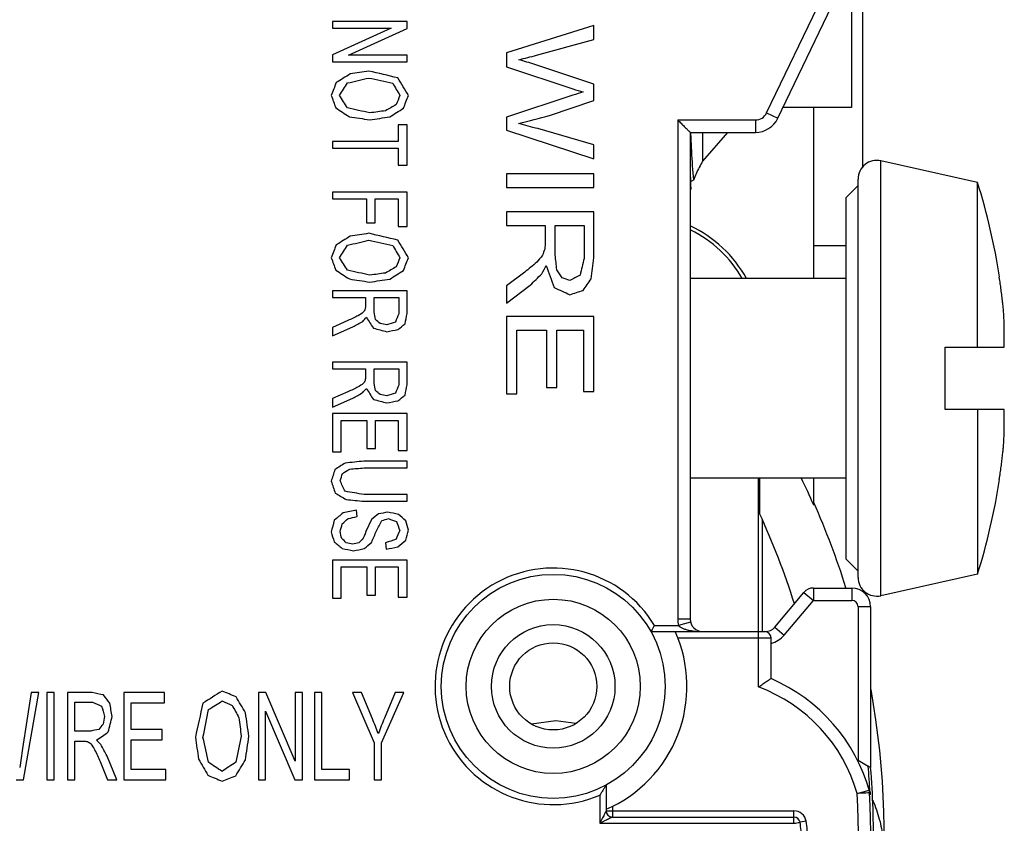
# Model space of a CAD drawing. Extents: x 0 to 22.6, y 0 to 14.4.
# Drawn here: x 8.5 to 9.3, y 10.4 to 11 of the extents above; entities that cross this region are included whole.
import ezdxf

# ---------------------------------------------------------------- set-up
doc = ezdxf.new("R2010")
doc.units = 0
doc.header["$LTSCALE"] = 1.21
doc.header["$MEASUREMENT"] = 0
doc.layers.add('geom', color=7, linetype='CONTINUOUS')

msp = doc.modelspace()

# ---------------------------------------------------------------- linework, layer by layer
at = {"layer": 'geom', "linetype": 'Continuous'}
for p, q in [((9.13433, 10.95158), (9.2074, 11.10374)), ((9.14334, 10.94725), (9.21641, 11.09941)), ((9.21161, 10.90825), (9.21161, 11.08941)), ((9.20245, 11.06591), (9.20245, 10.95591)), ((8.8453, 11.02496), (8.7853, 11.02496)), ((8.7853, 11.02496), (8.7853, 11.01977)), ((8.7853, 11.01977), (8.83245, 11.01977)), ((8.83245, 11.01977), (8.7853, 10.99824)), ((8.79819, 10.99788), (8.8453, 11.0194)), ((8.8453, 11.0194), (8.8453, 11.02496)), ((8.9953, 11.02182), (8.9253, 10.99974)), ((8.9953, 11.01052), (8.9953, 11.02182)), ((8.94941, 10.99786), (8.9953, 11.01052)), ((8.7853, 10.99824), (8.7853, 10.99268)), ((8.8453, 10.99788), (8.79819, 10.99788)), ((8.8453, 10.99268), (8.8453, 10.99788)), ((8.9253, 10.99974), (8.9253, 10.9885)), ((8.7853, 10.99268), (8.8453, 10.99268)), ((8.9253, 10.9885), (8.97864, 10.97085)), ((8.9953, 10.97476), (8.94803, 10.9906)), ((8.9953, 10.96148), (8.9953, 10.97476)), ((8.97864, 10.9658), (8.9253, 10.94826)), ((8.95987, 10.94956), (8.9953, 10.96148)), ((9.20245, 10.95591), (9.1475, 10.95591)), ((9.1723, 10.81853), (9.1723, 10.95591)), ((8.9253, 10.94826), (8.9253, 10.93764)), ((9.13433, 10.95158), (9.14334, 10.94725)), ((8.8453, 10.94212), (8.83822, 10.94212)), ((8.83822, 10.94212), (8.83822, 10.92862)), ((8.8453, 10.90964), (8.8453, 10.94212)), ((9.06289, 10.94591), (9.12531, 10.94591)), ((9.06289, 10.94591), (9.06289, 10.54491)), ((9.12531, 10.94591), (9.12531, 10.93591)), ((8.9253, 10.93764), (8.9953, 10.91482)), ((8.9953, 10.92589), (8.95032, 10.93895)), ((9.07289, 10.93591), (9.12531, 10.93591)), ((9.07289, 10.93591), (9.07289, 10.54491)), ((9.08289, 10.93591), (9.08289, 10.91285)), ((9.10286, 10.93591), (9.08289, 10.91285)), ((8.83822, 10.92862), (8.7853, 10.92862)), ((8.7853, 10.92862), (8.7853, 10.9232)), ((8.9953, 10.91482), (8.9953, 10.92589)), ((8.7853, 10.9232), (8.83822, 10.9232)), ((8.83822, 10.9232), (8.83822, 10.90964)), ((8.83822, 10.90964), (8.8453, 10.90964)), ((9.30389, 10.89582), (9.22614, 10.91305)), ((9.22614, 10.56376), (9.22614, 10.91305)), ((8.9953, 10.90268), (8.9253, 10.90268)), ((8.9253, 10.90268), (8.9253, 10.89167)), ((8.9953, 10.89167), (8.9953, 10.90268)), ((9.20789, 10.89341), (9.19789, 10.88341)), ((9.20789, 10.57841), (9.20789, 10.89841)), ((9.30389, 10.76341), (9.30389, 10.89582)), ((8.8453, 10.8879), (8.7853, 10.8879)), ((8.7853, 10.8879), (8.7853, 10.88248)), ((8.8453, 10.86026), (8.8453, 10.8879)), ((8.9253, 10.89167), (8.9953, 10.89167)), ((8.7853, 10.88248), (8.81256, 10.88248)), ((8.81256, 10.88248), (8.81256, 10.86325)), ((8.81964, 10.88248), (8.83822, 10.88248)), ((8.81964, 10.86325), (8.81964, 10.88248)), ((8.83822, 10.88248), (8.83822, 10.86026)), ((9.19789, 10.88341), (9.19789, 10.59341)), ((8.9953, 10.87208), (8.9253, 10.87208)), ((8.9253, 10.87208), (8.9253, 10.86107)), ((8.9953, 10.83519), (8.9953, 10.87208)), ((8.81256, 10.86325), (8.81964, 10.86325)), ((8.9253, 10.86107), (8.95639, 10.86107)), ((8.95639, 10.86107), (8.95639, 10.8483)), ((8.96441, 10.86107), (8.98757, 10.86107)), ((8.96441, 10.8374), (8.96441, 10.86107)), ((8.98757, 10.86107), (8.98757, 10.83474)), ((8.83822, 10.86026), (8.8453, 10.86026)), ((9.1723, 10.8452), (9.19789, 10.8452)), ((8.93986, 10.82361), (8.9253, 10.8126)), ((8.9253, 10.79875), (8.94435, 10.81322)), ((9.19789, 10.81853), (9.07289, 10.81853)), ((9.32139, 10.81966), (9.32161, 10.81966)), ((8.8453, 10.80861), (8.7853, 10.80861)), ((8.7853, 10.80861), (8.7853, 10.80318)), ((8.8453, 10.79044), (8.8453, 10.80861)), ((8.9253, 10.8126), (8.9253, 10.79875)), ((8.7853, 10.80318), (8.81195, 10.80318)), ((8.81195, 10.80318), (8.81195, 10.7969)), ((8.81882, 10.80318), (8.83867, 10.80318)), ((8.81882, 10.79153), (8.81882, 10.80318)), ((8.83867, 10.80318), (8.83867, 10.79022)), ((8.79778, 10.78474), (8.7853, 10.77931)), ((8.9953, 10.78808), (8.9253, 10.78808)), ((8.9253, 10.78808), (8.9253, 10.72598)), ((8.9953, 10.72791), (8.9953, 10.78808)), ((8.7853, 10.77249), (8.80163, 10.77962)), ((8.7853, 10.77931), (8.7853, 10.77249)), ((8.93356, 10.77707), (8.95739, 10.77707)), ((8.93356, 10.72598), (8.93356, 10.77707)), ((8.95739, 10.77707), (8.95739, 10.73103)), ((8.9656, 10.77707), (8.98704, 10.77707)), ((8.9656, 10.73103), (8.9656, 10.77707)), ((8.98704, 10.77707), (8.98704, 10.72791)), ((9.27789, 10.76341), (9.32519, 10.76341)), ((9.27789, 10.71341), (9.27789, 10.76341)), ((8.8453, 10.75136), (8.7853, 10.75136)), ((8.7853, 10.75136), (8.7853, 10.74594)), ((8.8453, 10.7332), (8.8453, 10.75136)), ((8.7853, 10.74594), (8.81195, 10.74594)), ((8.81195, 10.74594), (8.81195, 10.73965)), ((8.81882, 10.74594), (8.83867, 10.74594)), ((8.81882, 10.73429), (8.81882, 10.74594)), ((8.83867, 10.74594), (8.83867, 10.73297)), ((8.79778, 10.7275), (8.7853, 10.72207)), ((8.95739, 10.73103), (8.9656, 10.73103)), ((8.98704, 10.72791), (8.9953, 10.72791)), ((8.7853, 10.71525), (8.80163, 10.72238)), ((8.7853, 10.72207), (8.7853, 10.71525)), ((8.9253, 10.72598), (8.93356, 10.72598)), ((9.32519, 10.71341), (9.27789, 10.71341)), ((9.30389, 10.71341), (9.30389, 10.581)), ((8.8453, 10.71), (8.7853, 10.71)), ((8.7853, 10.71), (8.7853, 10.67942)), ((8.79238, 10.70458), (8.8128, 10.70458)), ((8.79238, 10.67942), (8.79238, 10.70458)), ((8.8128, 10.70458), (8.8128, 10.68191)), ((8.81984, 10.70458), (8.83822, 10.70458)), ((8.81984, 10.68191), (8.81984, 10.70458)), ((8.83822, 10.70458), (8.83822, 10.68037)), ((8.8453, 10.68037), (8.8453, 10.71)), ((8.7853, 10.67942), (8.79238, 10.67942)), ((8.8128, 10.68191), (8.81984, 10.68191)), ((8.83822, 10.68037), (8.8453, 10.68037)), ((8.8453, 10.67185), (8.81064, 10.67185)), ((8.8453, 10.66643), (8.8453, 10.67185)), ((8.81068, 10.66643), (8.8453, 10.66643)), ((9.19789, 10.65828), (9.07289, 10.65828)), ((9.12774, 10.53491), (9.12774, 10.65828)), ((9.12864, 10.65828), (9.12864, 10.62983)), ((9.1723, 10.63643), (9.1723, 10.65828)), ((9.32161, 10.65716), (9.32139, 10.65716)), ((8.81064, 10.63962), (8.8453, 10.63962)), ((8.8453, 10.64504), (8.81068, 10.64504)), ((8.8453, 10.63962), (8.8453, 10.64504)), ((8.80523, 10.62732), (8.80458, 10.63244)), ((9.13069, 10.62533), (9.13069, 10.53491)), ((8.82783, 10.60625), (8.8284, 10.60105)), ((8.8453, 10.5923), (8.7853, 10.5923)), ((8.7853, 10.5923), (8.7853, 10.56173)), ((8.8453, 10.56268), (8.8453, 10.5923)), ((9.20789, 10.58341), (9.19789, 10.59341)), ((8.79238, 10.58688), (8.8128, 10.58688)), ((8.79238, 10.56173), (8.79238, 10.58688)), ((8.8128, 10.58688), (8.8128, 10.56421)), ((8.81984, 10.58688), (8.83822, 10.58688)), ((8.81984, 10.56421), (8.81984, 10.58688)), ((8.83822, 10.58688), (8.83822, 10.56268)), ((9.30389, 10.581), (9.22614, 10.56376)), ((9.17192, 10.56991), (9.20289, 10.56991)), ((9.17192, 10.56991), (9.17192, 10.55991)), ((9.20289, 10.56991), (9.20289, 10.55991)), ((8.7853, 10.56173), (8.79238, 10.56173)), ((8.8128, 10.56421), (8.81984, 10.56421)), ((8.83822, 10.56268), (8.8453, 10.56268)), ((9.14089, 10.53848), (9.16426, 10.56634)), ((9.14855, 10.53205), (9.17192, 10.55991)), ((9.16426, 10.56634), (9.17192, 10.55991)), ((9.17192, 10.55991), (9.20289, 10.55991)), ((9.21254, 10.56633), (9.21254, 10.56759)), ((9.21789, 10.55491), (9.20789, 10.55491)), ((9.20789, 10.55491), (9.20789, 10.43161)), ((9.21789, 10.55491), (9.21789, 10.42583)), ((9.07289, 10.54491), (9.06289, 10.54491)), ((9.04418, 10.53991), (9.06353, 10.53991)), ((9.07321, 10.54241), (9.06353, 10.53991)), ((9.14089, 10.53848), (9.14855, 10.53205)), ((9.04131, 10.53491), (9.13323, 10.53491)), ((9.06298, 10.52991), (9.13789, 10.52991)), ((9.12789, 10.49043), (9.12789, 10.53491)), ((9.13789, 10.49718), (9.13789, 10.52991)), ((8.54314, 10.48591), (8.53608, 10.44093)), ((8.53679, 10.41591), (8.54912, 10.48591)), ((8.54912, 10.48591), (8.54314, 10.48591)), ((8.56164, 10.48591), (8.55569, 10.48591)), ((8.55569, 10.48591), (8.55569, 10.41591)), ((8.56164, 10.41591), (8.56164, 10.48591)), ((8.59217, 10.48591), (8.57222, 10.48591)), ((8.57222, 10.48591), (8.57222, 10.41591)), ((8.65016, 10.48591), (8.61763, 10.48591)), ((8.61763, 10.48591), (8.61763, 10.41591)), ((8.65016, 10.47765), (8.65016, 10.48591)), ((8.7318, 10.48591), (8.7257, 10.48591)), ((8.7257, 10.48591), (8.7257, 10.41591)), ((8.75543, 10.43095), (8.7318, 10.48591)), ((8.76113, 10.48591), (8.75543, 10.48591)), ((8.75543, 10.48591), (8.75543, 10.43095)), ((8.76113, 10.41591), (8.76113, 10.48591)), ((8.77684, 10.48591), (8.77089, 10.48591)), ((8.77089, 10.48591), (8.77089, 10.41591)), ((8.77684, 10.42417), (8.77684, 10.48591)), ((8.80866, 10.48591), (8.80142, 10.48591)), ((8.80142, 10.48591), (8.81875, 10.44556)), ((8.81753, 10.4648), (8.80866, 10.48591)), ((8.82471, 10.44556), (8.84266, 10.48591)), ((8.83572, 10.48591), (8.82701, 10.46533)), ((8.84266, 10.48591), (8.83572, 10.48591)), ((8.57818, 10.47817), (8.59241, 10.47817)), ((8.57818, 10.45501), (8.57818, 10.47817)), ((8.62359, 10.47765), (8.65016, 10.47765)), ((8.62359, 10.45621), (8.62359, 10.47765)), ((8.7314, 10.47092), (8.75503, 10.41591)), ((8.7314, 10.41591), (8.7314, 10.47092)), ((8.96481, 10.46324), (8.94534, 10.4606)), ((8.98102, 10.46105), (8.96481, 10.46324)), ((8.59097, 10.45501), (8.57818, 10.45501)), ((8.64847, 10.45621), (8.62359, 10.45621)), ((8.64847, 10.448), (8.64847, 10.45621)), ((8.57818, 10.44699), (8.58508, 10.44699)), ((8.57818, 10.41591), (8.57818, 10.44699)), ((8.62359, 10.448), (8.64847, 10.448)), ((8.62359, 10.42417), (8.62359, 10.448)), ((8.81875, 10.44556), (8.81875, 10.41591)), ((8.82471, 10.41591), (8.82471, 10.44556)), ((8.61186, 10.41591), (8.60404, 10.43496)), ((8.59843, 10.43047), (8.60438, 10.41591)), ((9.20789, 10.43161), (9.21599, 10.42693)), ((9.21789, 10.42583), (9.21607, 10.42689)), ((8.6512, 10.42417), (8.62359, 10.42417)), ((8.6512, 10.41591), (8.6512, 10.42417)), ((8.799, 10.42417), (8.77684, 10.42417)), ((8.799, 10.41591), (8.799, 10.42417)), ((8.53105, 10.41591), (8.53679, 10.41591)), ((8.55569, 10.41591), (8.56164, 10.41591)), ((8.57222, 10.41591), (8.57818, 10.41591)), ((8.60438, 10.41591), (8.61186, 10.41591)), ((8.61763, 10.41591), (8.6512, 10.41591)), ((8.7257, 10.41591), (8.7314, 10.41591)), ((8.75503, 10.41591), (8.76113, 10.41591)), ((8.77089, 10.41591), (8.799, 10.41591)), ((8.81875, 10.41591), (8.82471, 10.41591)), ((9.0053, 10.41158), (9.0053, 10.39091)), ((9.0003, 10.40363), (9.0003, 10.38091)), ((9.20716, 10.40486), (9.21677, 10.40765)), ((9.20971, 10.40504), (9.20716, 10.40486)), ((9.21211, 10.40513), (9.20971, 10.40504)), ((9.21416, 10.40524), (9.21211, 10.40513)), ((9.21575, 10.40532), (9.21416, 10.40524)), ((9.21677, 10.40534), (9.21575, 10.40532)), ((9.21715, 10.4054), (9.21677, 10.40534)), ((9.0103, 10.39447), (9.0103, 10.38591)), ((9.0053, 10.39091), (9.1563, 10.39091)), ((9.0103, 10.38591), (9.1563, 10.38591)), ((9.1563, 10.38591), (9.1563, 10.39091)), ((9.0003, 10.38091), (9.1563, 10.38091)), ((9.16616, 10.38254), (9.16123, 10.38172))]:
    msp.add_line(p, q, dxfattribs=at)
for radius in [0.09, 0.07, 0.04964, 0.035]:
    msp.add_circle((8.9628, 10.49091), radius, dxfattribs=at)
for centre, radius, start, end in [((9.12531, 10.95591), 0.01, 270, 334.34803), ((9.12531, 10.95591), 0.02, 270, 334.34803), ((9.22289, 10.89841), 0.015, 77.5, 180), ((8.79971, 10.73841), 0.52819, 8.86561, 17.33836), ((9.0303, 10.76999), 0.10039, 28.95819, 64.84525), ((9.0303, 10.76999), 0.09744, 29.91126, 63.77229), ((8.5653, 10.37041), 0.66274, 23.66611, 25.7474), ((8.79971, 10.73841), 0.52819, 342.66164, 351.13439), ((8.5653, 10.37041), 0.66357, 17.5059, 23.83063), ((8.5653, 10.37041), 0.6202, 17.52631, 24.72618), ((8.9628, 10.49091), 0.095, 31.0523, 293.25083), ((9.22289, 10.57841), 0.015, 180, 282.5), ((9.17192, 10.55991), 0.01, 90, 140), ((9.20289, 10.55491), 0.015, 0, 90), ((9.20289, 10.55491), 0.005, 0, 90), ((9.08289, 10.54491), 0.02, 180, 194.47751), ((9.08289, 10.54491), 0.01, 180, 270), ((9.13323, 10.54491), 0.01, 270, 320), ((8.9628, 10.49091), 0.1075, 293.28773, 24.16102), ((9.13289, 10.52991), 0.005, 0, 90), ((9.13323, 10.54491), 0.02, 283.48269, 320), ((9.0823, 10.36869), 0.14, 15.46055, 66.60281), ((9.0823, 10.36869), 0.13, 16.14952, 69.46764), ((8.5653, 10.37041), 0.66357, 336.16937, 10.25108), ((8.5653, 10.37041), 0.65314, 3.09858, 4.96475), ((8.5653, 10.37041), 0.65497, 359.00963, 4.85454), ((8.5653, 10.37041), 0.64279, 304.7964, 3.07143), ((8.5653, 10.37041), 0.65279, 305.07907, 3.07254), ((9.0103, 10.39091), 0.005, 180, 270), ((9.1563, 10.38091), 0.01, 9.53193, 90), ((9.1563, 10.38091), 0.005, 9.37455, 90), ((9.0823, 10.36869), 0.08, 359.80976, 9.37455), ((9.0823, 10.36869), 0.085, 359.80976, 9.39306)]:
    msp.add_arc(centre, radius, start, end, dxfattribs=at)
for points in [[(8.93509, 10.99435, 0.41), (8.94941, 10.99786, 0.41)], [(8.94803, 10.9906, 0.41), (8.93509, 10.99435, 0.41)], [(8.79954, 10.98288, 0.41), (8.78835, 10.97598, 0.41)], [(8.79729, 10.97566, 0.41), (8.8144, 10.97963, 0.41)], [(8.81452, 10.98522, 0.41), (8.79954, 10.98288, 0.41)], [(8.8144, 10.97963, 0.41), (8.83372, 10.97549, 0.41)], [(8.8379, 10.97975, 0.41), (8.81452, 10.98522, 0.41)], [(8.84637, 10.9656, 0.41), (8.8379, 10.97975, 0.41)], [(8.78835, 10.97598, 0.41), (8.78428, 10.96563, 0.41)], [(8.79107, 10.96566, 0.41), (8.79729, 10.97566, 0.41)], [(8.83372, 10.97549, 0.41), (8.83953, 10.96557, 0.41)], [(8.78428, 10.96563, 0.41), (8.78796, 10.95568, 0.41)], [(8.79737, 10.95559, 0.41), (8.79107, 10.96566, 0.41)], [(8.83953, 10.96557, 0.41), (8.8365, 10.95828, 0.41)], [(8.84237, 10.95538, 0.41), (8.84637, 10.9656, 0.41)], [(8.97864, 10.97085, 0.41), (8.98685, 10.96841, 0.41)], [(8.98685, 10.96841, 0.41), (8.97864, 10.9658, 0.41)], [(8.78796, 10.95568, 0.41), (8.79888, 10.94854, 0.41)], [(8.8365, 10.95828, 0.41), (8.82803, 10.95333, 0.41)], [(8.81526, 10.95162, 0.41), (8.79737, 10.95559, 0.41)], [(8.79888, 10.94854, 0.41), (8.81522, 10.94603, 0.41)], [(8.81522, 10.94603, 0.41), (8.8313, 10.94844, 0.41)], [(8.82803, 10.95333, 0.41), (8.81526, 10.95162, 0.41)], [(8.8313, 10.94844, 0.41), (8.84237, 10.95538, 0.41)], [(8.93509, 10.94309, 0.41), (8.95987, 10.94956, 0.41)], [(8.95032, 10.93895, 0.41), (8.93509, 10.94309, 0.41)], [(9.06289, 10.94591), (9.06551, 10.94329), (9.06809, 10.94071), (9.0704, 10.93841), (9.07215, 10.93665), (9.07289, 10.93591)], [(9.07361, 10.93205), (9.07345, 10.93593)], [(9.0739, 10.92546), (9.07361, 10.93205)], [(9.0757, 10.89775), (9.07415, 10.92062), (9.0739, 10.92546)], [(9.08289, 10.91285), (9.0801, 10.90782), (9.07768, 10.90278), (9.0757, 10.89775)], [(9.0734, 10.89641), (9.07323, 10.90183)], [(9.07342, 10.89594), (9.0734, 10.89641)], [(9.07571, 10.89775), (9.07353, 10.89648), (9.07341, 10.89641)], [(9.07365, 10.89005), (9.07342, 10.89594)], [(8.81452, 10.85486, 0.41), (8.79954, 10.85252, 0.41)], [(8.8379, 10.84939, 0.41), (8.81452, 10.85486, 0.41)], [(8.78835, 10.84562, 0.41), (8.78428, 10.83527, 0.41)], [(8.79954, 10.85252, 0.41), (8.78835, 10.84562, 0.41)], [(8.79107, 10.8353, 0.41), (8.79729, 10.8453, 0.41)], [(8.79729, 10.8453, 0.41), (8.8144, 10.84927, 0.41)], [(8.8144, 10.84927, 0.41), (8.83372, 10.84514, 0.41)], [(8.83372, 10.84514, 0.41), (8.83953, 10.83521, 0.41)], [(8.84637, 10.83524, 0.41), (8.8379, 10.84939, 0.41)], [(8.95639, 10.8483, 0.41), (8.956, 10.84219, 0.41)], [(8.95417, 10.83719, 0.41), (8.94949, 10.83159, 0.41)], [(8.956, 10.84219, 0.41), (8.95417, 10.83719, 0.41)], [(8.9657, 10.8256, 0.41), (8.96441, 10.8374, 0.41)], [(8.78428, 10.83527, 0.41), (8.78796, 10.82532, 0.41)], [(8.79737, 10.82523, 0.41), (8.79107, 10.8353, 0.41)], [(8.83953, 10.83521, 0.41), (8.8365, 10.82792, 0.41)], [(8.84237, 10.82502, 0.41), (8.84637, 10.83524, 0.41)], [(8.94949, 10.83159, 0.41), (8.93986, 10.82361, 0.41)], [(8.95365, 10.82238, 0.41), (8.95715, 10.829, 0.41)], [(8.95715, 10.829, 0.41), (8.96364, 10.81129, 0.41)], [(8.98757, 10.83474, 0.41), (8.98435, 10.82124, 0.41)], [(8.99339, 10.81828, 0.41), (8.9953, 10.83519, 0.41)], [(8.78796, 10.82532, 0.41), (8.79888, 10.81819, 0.41)], [(8.81526, 10.82127, 0.41), (8.79737, 10.82523, 0.41)], [(8.82803, 10.82297, 0.41), (8.81526, 10.82127, 0.41)], [(8.8365, 10.82792, 0.41), (8.82803, 10.82297, 0.41)], [(8.8313, 10.81808, 0.41), (8.84237, 10.82502, 0.41)], [(8.94435, 10.81322, 0.41), (8.95365, 10.82238, 0.41)], [(8.9699, 10.81913, 0.41), (8.9657, 10.8256, 0.41)], [(8.98435, 10.82124, 0.41), (8.9762, 10.81691, 0.41)], [(8.79888, 10.81819, 0.41), (8.81522, 10.81568, 0.41)], [(8.81522, 10.81568, 0.41), (8.8313, 10.81808, 0.41)], [(8.9762, 10.81691, 0.41), (8.9699, 10.81913, 0.41)], [(8.98674, 10.80906, 0.41), (8.99339, 10.81828, 0.41)], [(9.32411, 10.79966), (9.32351, 10.80461), (9.32287, 10.80953), (9.32217, 10.81449), (9.32139, 10.81966)], [(8.96364, 10.81129, 0.41), (8.9762, 10.80556, 0.41)], [(8.9762, 10.80556, 0.41), (8.98674, 10.80906, 0.41)], [(9.3248, 10.79259), (9.32469, 10.79406), (9.32454, 10.79572), (9.32435, 10.79759), (9.32411, 10.79966)], [(8.81005, 10.79142, 0.41), (8.80603, 10.78867, 0.41)], [(8.81162, 10.79388, 0.41), (8.81005, 10.79142, 0.41)], [(8.81195, 10.7969, 0.41), (8.81162, 10.79388, 0.41)], [(8.81993, 10.78572, 0.41), (8.81882, 10.79153, 0.41)], [(8.83867, 10.79022, 0.41), (8.83592, 10.78357, 0.41)], [(8.84366, 10.78211, 0.41), (8.8453, 10.79044, 0.41)], [(9.32519, 10.76341), (9.32534, 10.76758), (9.32541, 10.77174), (9.32542, 10.77591), (9.32537, 10.78007), (9.32524, 10.78424), (9.32506, 10.7884), (9.3248, 10.79259)], [(8.80603, 10.78867, 0.41), (8.79778, 10.78474, 0.41)], [(8.80163, 10.77962, 0.41), (8.8096, 10.78413, 0.41)], [(8.8096, 10.78413, 0.41), (8.8126, 10.78739, 0.41)], [(8.8126, 10.78739, 0.41), (8.81817, 10.77867, 0.41)], [(8.82353, 10.78253, 0.41), (8.81993, 10.78572, 0.41)], [(8.82893, 10.78144, 0.41), (8.82353, 10.78253, 0.41)], [(8.83592, 10.78357, 0.41), (8.82893, 10.78144, 0.41)], [(8.83796, 10.77757, 0.41), (8.84366, 10.78211, 0.41)], [(8.81817, 10.77867, 0.41), (8.82893, 10.77585, 0.41)], [(8.82893, 10.77585, 0.41), (8.83796, 10.77757, 0.41)], [(8.81005, 10.73418, 0.41), (8.80603, 10.73142, 0.41)], [(8.81162, 10.73664, 0.41), (8.81005, 10.73418, 0.41)], [(8.81195, 10.73965, 0.41), (8.81162, 10.73664, 0.41)], [(8.81993, 10.72847, 0.41), (8.81882, 10.73429, 0.41)], [(8.80603, 10.73142, 0.41), (8.79778, 10.7275, 0.41)], [(8.80163, 10.72238, 0.41), (8.8096, 10.72689, 0.41)], [(8.8096, 10.72689, 0.41), (8.8126, 10.73015, 0.41)], [(8.8126, 10.73015, 0.41), (8.81817, 10.72143, 0.41)], [(8.82353, 10.72529, 0.41), (8.81993, 10.72847, 0.41)], [(8.83592, 10.72633, 0.41), (8.82893, 10.7242, 0.41)], [(8.83867, 10.73297, 0.41), (8.83592, 10.72633, 0.41)], [(8.84366, 10.72487, 0.41), (8.8453, 10.7332, 0.41)], [(8.81817, 10.72143, 0.41), (8.82893, 10.71861, 0.41)], [(8.82893, 10.7242, 0.41), (8.82353, 10.72529, 0.41)], [(8.82893, 10.71861, 0.41), (8.83796, 10.72033, 0.41)], [(8.83796, 10.72033, 0.41), (8.84366, 10.72487, 0.41)], [(9.3248, 10.68423), (9.32506, 10.68842), (9.32524, 10.69259), (9.32537, 10.69675), (9.32542, 10.70091), (9.32541, 10.70508), (9.32534, 10.70924), (9.32519, 10.71341)], [(9.32411, 10.67716), (9.32434, 10.67921), (9.32454, 10.68109), (9.32469, 10.68276), (9.3248, 10.68423)], [(8.81064, 10.67185, 0.41), (8.79557, 10.67029, 0.41)], [(9.32139, 10.65716), (9.32218, 10.6624), (9.32288, 10.66738), (9.32352, 10.67226), (9.32411, 10.67716)], [(8.78718, 10.66506, 0.41), (8.78428, 10.65564, 0.41)], [(8.79557, 10.67029, 0.41), (8.78718, 10.66506, 0.41)], [(8.79343, 10.66204, 0.41), (8.79913, 10.66545, 0.41)], [(8.79913, 10.66545, 0.41), (8.81068, 10.66643, 0.41)], [(8.78428, 10.65564, 0.41), (8.78759, 10.64608, 0.41)], [(8.79144, 10.65611, 0.41), (8.79343, 10.66204, 0.41)], [(8.79541, 10.64759, 0.41), (8.79144, 10.65611, 0.41)], [(8.81068, 10.64504, 0.41), (8.79541, 10.64759, 0.41)], [(8.78759, 10.64608, 0.41), (8.79627, 10.64103, 0.41)], [(8.79627, 10.64103, 0.41), (8.81064, 10.63962, 0.41)], [(8.80458, 10.63244, 0.41), (8.79377, 10.6302, 0.41)], [(8.78665, 10.62431, 0.41), (8.78428, 10.61497, 0.41)], [(8.79377, 10.6302, 0.41), (8.78665, 10.62431, 0.41)], [(8.79315, 10.62151, 0.41), (8.79783, 10.62565, 0.41)], [(8.79783, 10.62565, 0.41), (8.80523, 10.62732, 0.41)], [(8.81671, 10.62507, 0.41), (8.81296, 10.61715, 0.41)], [(8.8223, 10.62945, 0.41), (8.81671, 10.62507, 0.41)], [(8.8207, 10.61589, 0.41), (8.82499, 10.62406, 0.41)], [(8.82979, 10.63087, 0.41), (8.8223, 10.62945, 0.41)], [(8.82499, 10.62406, 0.41), (8.83032, 10.62565, 0.41)], [(8.83826, 10.62911, 0.41), (8.82979, 10.63087, 0.41)], [(8.83032, 10.62565, 0.41), (8.83667, 10.62341, 0.41)], [(8.83667, 10.62341, 0.41), (8.83933, 10.61623, 0.41)], [(8.84427, 10.62397, 0.41), (8.83826, 10.62911, 0.41)], [(8.84632, 10.61645, 0.41), (8.84427, 10.62397, 0.41)], [(8.7914, 10.61522, 0.41), (8.79315, 10.62151, 0.41)], [(8.79276, 10.60975, 0.41), (8.7914, 10.61522, 0.41)], [(8.81296, 10.61715, 0.41), (8.81005, 10.60986, 0.41)], [(8.81686, 10.60682, 0.41), (8.8207, 10.61589, 0.41)], [(8.83933, 10.61623, 0.41), (8.83641, 10.60911, 0.41)], [(8.84416, 10.60843, 0.41), (8.84632, 10.61645, 0.41)], [(8.78428, 10.61497, 0.41), (8.78663, 10.60709, 0.41)], [(8.79643, 10.60622, 0.41), (8.79276, 10.60975, 0.41)], [(8.81005, 10.60986, 0.41), (8.80649, 10.60617, 0.41)], [(8.83641, 10.60911, 0.41), (8.82783, 10.60625, 0.41)], [(8.83784, 10.60307, 0.41), (8.84416, 10.60843, 0.41)], [(8.78663, 10.60709, 0.41), (8.79321, 10.6017, 0.41)], [(8.79321, 10.6017, 0.41), (8.80225, 10.59982, 0.41)], [(8.80159, 10.60505, 0.41), (8.79643, 10.60622, 0.41)], [(8.80649, 10.60617, 0.41), (8.80159, 10.60505, 0.41)], [(8.80225, 10.59982, 0.41), (8.81075, 10.60154, 0.41)], [(8.81075, 10.60154, 0.41), (8.81686, 10.60682, 0.41)], [(8.8284, 10.60105, 0.41), (8.83784, 10.60307, 0.41)], [(9.04419, 10.53991), (9.04284, 10.53755), (9.04176, 10.53567), (9.04131, 10.53491)], [(9.06353, 10.53991), (9.06476, 10.53876), (9.06561, 10.53822)], [(9.06561, 10.53822), (9.06661, 10.5377), (9.06776, 10.53722)], [(9.06776, 10.53722), (9.06903, 10.53677), (9.07192, 10.536), (9.0753, 10.53541), (9.07904, 10.53503), (9.08289, 10.53491)], [(9.12789, 10.49043), (9.13137, 10.49282), (9.13457, 10.49498), (9.13696, 10.49656), (9.13789, 10.49718)], [(8.60131, 10.484, 0.41), (8.59217, 10.48591, 0.41)], [(8.60629, 10.47734, 0.41), (8.60131, 10.484, 0.41)], [(8.69661, 10.48715, 0.41), (8.68108, 10.47728, 0.41)], [(8.70783, 10.48249, 0.41), (8.69661, 10.48715, 0.41)], [(8.71545, 10.46958, 0.41), (8.70783, 10.48249, 0.41)], [(8.59241, 10.47817, 0.41), (8.59971, 10.47496, 0.41)], [(8.59971, 10.47496, 0.41), (8.60205, 10.46681, 0.41)], [(8.60818, 10.46681, 0.41), (8.60629, 10.47734, 0.41)], [(8.68108, 10.47728, 0.41), (8.67507, 10.45, 0.41)], [(8.68575, 10.4724, 0.41), (8.69664, 10.47918, 0.41)], [(8.69664, 10.47918, 0.41), (8.70465, 10.47564, 0.41)], [(8.70465, 10.47564, 0.41), (8.71008, 10.46576, 0.41)], [(8.60205, 10.46681, 0.41), (8.60085, 10.46051, 0.41)], [(8.60508, 10.45425, 0.41), (8.60818, 10.46681, 0.41)], [(8.68121, 10.44986, 0.41), (8.68575, 10.4724, 0.41)], [(8.71008, 10.46576, 0.41), (8.71195, 10.45086, 0.41)], [(8.71809, 10.45081, 0.41), (8.71545, 10.46958, 0.41)], [(8.82701, 10.46533, 0.41), (8.8221, 10.45296, 0.41)], [(8.60085, 10.46051, 0.41), (8.59735, 10.4563, 0.41)], [(8.8221, 10.45296, 0.41), (8.81753, 10.4648, 0.41)], [(8.59735, 10.4563, 0.41), (8.59097, 10.45501, 0.41)], [(8.59551, 10.44776, 0.41), (8.60508, 10.45425, 0.41)], [(8.67507, 10.45, 0.41), (8.67764, 10.43252, 0.41)], [(8.68556, 10.4299, 0.41), (8.68121, 10.44986, 0.41)], [(8.71195, 10.45086, 0.41), (8.7076, 10.42998, 0.41)], [(8.71533, 10.43176, 0.41), (8.71809, 10.45081, 0.41)], [(8.58508, 10.44699, 0.41), (8.58839, 10.44661, 0.41)], [(8.58839, 10.44661, 0.41), (8.59109, 10.44478, 0.41)], [(8.59109, 10.44478, 0.41), (8.59411, 10.4401, 0.41)], [(8.59909, 10.44425, 0.41), (8.59551, 10.44776, 0.41)], [(8.60404, 10.43496, 0.41), (8.59909, 10.44425, 0.41)], [(8.53608, 10.44093, 0.41), (8.53384, 10.4257, 0.41)], [(8.59411, 10.4401, 0.41), (8.59843, 10.43047, 0.41)], [(8.67764, 10.43252, 0.41), (8.68521, 10.41946, 0.41)], [(8.69655, 10.42264, 0.41), (8.68556, 10.4299, 0.41)], [(8.7076, 10.42998, 0.41), (8.69655, 10.42264, 0.41)], [(8.7075, 10.41901, 0.41), (8.71533, 10.43176, 0.41)], [(8.68521, 10.41946, 0.41), (8.69658, 10.41471, 0.41)], [(8.69658, 10.41471, 0.41), (8.7075, 10.41901, 0.41)], [(9.0053, 10.41158), (9.00458, 10.41039), (9.00331, 10.40831), (9.00183, 10.40597), (9.0003, 10.40362)], [(9.21715, 10.4054), (9.21708, 10.40616), (9.21695, 10.40691), (9.21677, 10.40765)], [(9.21758, 10.40384), (9.21737, 10.4046), (9.21715, 10.4054)], [(9.21747, 10.40603), (9.21753, 10.40494)], [(9.21753, 10.40494), (9.21755, 10.4044)], [(9.21755, 10.4044), (9.21758, 10.40384)], [(9.21966, 10.39961), (9.22056, 10.39746), (9.2255, 10.3822)], [(9.00377, 10.38783), (9.00336, 10.38702), (9.00245, 10.38521), (9.00143, 10.38317), (9.0003, 10.38091)], [(9.0103, 10.38591), (9.01001, 10.38577), (9.0092, 10.38536), (9.00797, 10.38474), (9.00642, 10.38397), (9.00461, 10.38306), (9.00256, 10.38204), (9.0003, 10.38091)], [(9.00444, 10.38925), (9.00413, 10.38858), (9.00377, 10.38783)], [(9.0053, 10.39091), (9.00516, 10.39062), (9.00475, 10.38981), (9.00444, 10.38925)], [(9.1563, 10.38091), (9.1563, 10.38341), (9.1563, 10.38524), (9.15631, 10.38591)], [(9.1563, 10.38091), (9.15876, 10.38132), (9.16059, 10.38162), (9.16123, 10.38173)], [(9.2255, 10.3822), (9.22801, 10.36787), (9.22854, 10.3607)]]:
    msp.add_spline(points, degree=3, dxfattribs=at)

doc.saveas('drawing.dxf')
